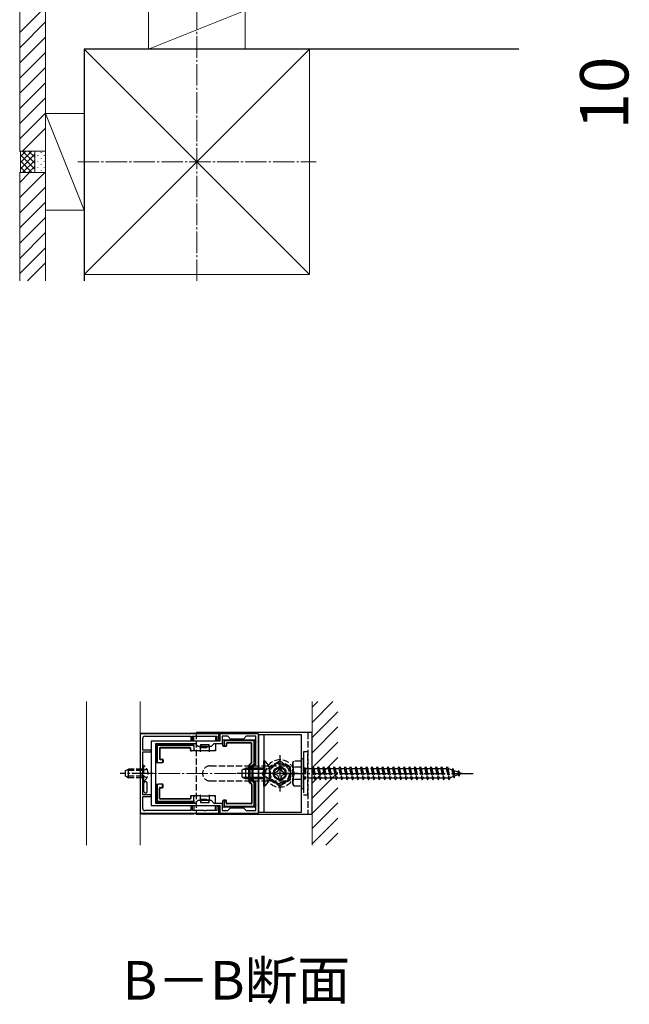
# Model space of a CAD drawing. Extents: x 0 to 2625, y -1275 to 2624.
# Drawn here: x 1326 to 1610, y 730 to 1189 of the extents above; entities that cross this region are included whole.
import ezdxf

# ---------------------------------------------------------------- set-up
doc = ezdxf.new("R2010")
doc.units = 0
doc.linetypes.add('YCENTER_1', pattern=[13, 10, -1, 1, -1])
doc.linetypes.add('YHIDDEN_1', pattern=[4, 3, -1])
for name, color, linetype, lineweight in [('USER1', 3, 'CONTINUOUS', 13), ('YKK_11', 7, 'CONTINUOUS', 30), ('YKK_12', 2, 'CONTINUOUS', 13), ('YKK_13', 4, 'CONTINUOUS', 30), ('YKK_D', 6, 'CONTINUOUS', 13), ('YSS_K', 3, 'CONTINUOUS', 13), ('YSS_KE', 3, 'CONTINUOUS', 30)]:
    doc.layers.add(name, color=color, linetype=linetype, lineweight=lineweight)
doc.styles.add('text-b', font='txt')

msp = doc.modelspace()

# ---------------------------------------------------------------- linework, layer by layer
at = {"layer": 'YKK_11', "linetype": 'ByBlock', "lineweight": -2, "ltscale": 0.5}
for p, q in [((1382.44, 856.04), (1382.44, 819.04)), ((1418.94, 856.04), (1382.44, 856.04)), ((1383.54, 848.34), (1383.54, 853.84)), ((1384.54, 854.84), (1405.94, 854.84)), ((1405.94, 854.84), (1405.94, 852.84)), ((1406.74, 852.84), (1406.74, 854.84)), ((1406.74, 854.84), (1411.98, 854.84)), ((1411.98, 854.84), (1412.16, 854.96)), ((1412.16, 854.96), (1412.71, 854.96)), ((1412.71, 854.96), (1412.89, 854.84)), ((1412.89, 854.84), (1418.14, 854.84)), ((1418.14, 854.84), (1418.14, 852.84)), ((1418.94, 852.84), (1418.94, 856.04)), ((1437.44, 856.04), (1419.44, 856.04)), ((1419.44, 856.04), (1419.44, 852.54)), ((1423.14, 854.84), (1420.64, 854.84)), ((1420.64, 854.84), (1420.64, 851.34)), ((1424.44, 853.54), (1423.14, 854.84)), ((1430.44, 853.54), (1424.44, 853.54)), ((1431.74, 854.84), (1430.44, 853.54)), ((1436.24, 854.84), (1431.74, 854.84)), ((1436.24, 841.84), (1436.24, 854.84)), ((1437.44, 819.04), (1437.44, 856.04)), ((1419.44, 852.54), (1387.44, 852.54)), ((1387.44, 852.54), (1387.44, 822.54)), ((1389.54, 851.34), (1389.54, 823.74)), ((1408.14, 851.34), (1389.54, 851.34)), ((1405.94, 852.84), (1406.74, 852.84)), ((1409.44, 850.04), (1408.14, 851.34)), ((1415.44, 850.04), (1409.44, 850.04)), ((1416.74, 851.34), (1415.44, 850.04)), ((1420.64, 851.34), (1416.74, 851.34)), ((1418.14, 852.84), (1418.94, 852.84)), ((1387.44, 848.34), (1383.54, 848.34)), ((1383.54, 838), (1383.54, 847.54)), ((1383.54, 847.54), (1387.44, 847.54)), ((1387.44, 847.54), (1387.44, 848.34)), ((1434.94, 840.54), (1436.24, 841.84)), ((1434.94, 834.54), (1434.94, 840.54)), ((1383.42, 837.82), (1383.54, 838)), ((1383.42, 837.27), (1383.42, 837.82)), ((1383.54, 837.08), (1383.42, 837.27)), ((1383.54, 827.54), (1383.54, 837.08)), ((1436.24, 833.24), (1434.94, 834.54)), ((1436.24, 820.24), (1436.24, 833.24)), ((1387.44, 827.54), (1383.54, 827.54)), ((1383.54, 821.24), (1383.54, 826.74)), ((1383.54, 826.74), (1387.44, 826.74)), ((1387.44, 826.74), (1387.44, 827.54)), ((1387.44, 822.54), (1419.44, 822.54)), ((1389.54, 823.74), (1408.14, 823.74)), ((1406.74, 822.24), (1405.94, 822.24)), ((1405.94, 822.24), (1405.94, 820.24)), ((1406.74, 820.24), (1406.74, 822.24)), ((1408.14, 823.74), (1409.44, 825.04)), ((1409.44, 825.04), (1415.44, 825.04)), ((1415.44, 825.04), (1416.74, 823.74)), ((1416.74, 823.74), (1420.64, 823.74)), ((1418.94, 822.24), (1418.14, 822.24)), ((1418.14, 822.24), (1418.14, 820.24)), ((1418.94, 819.04), (1418.94, 822.24)), ((1419.44, 822.54), (1419.44, 819.04)), ((1420.64, 823.74), (1420.64, 820.24)), ((1423.14, 820.24), (1424.44, 821.54)), ((1424.44, 821.54), (1430.44, 821.54)), ((1430.44, 821.54), (1431.74, 820.24)), ((1382.44, 819.04), (1418.94, 819.04)), ((1405.94, 820.24), (1384.54, 820.24)), ((1411.98, 820.24), (1406.74, 820.24)), ((1412.16, 820.12), (1411.98, 820.24)), ((1412.71, 820.12), (1412.16, 820.12)), ((1412.89, 820.24), (1412.71, 820.12)), ((1418.14, 820.24), (1412.89, 820.24)), ((1419.44, 819.04), (1437.44, 819.04)), ((1420.64, 820.24), (1423.14, 820.24)), ((1431.74, 820.24), (1436.24, 820.24))]:
    msp.add_line(p, q, dxfattribs=at)
for centre, start, end in [((1384.54, 853.84), 90, 180), ((1384.54, 821.24), 180, 270)]:
    msp.add_arc(centre, 1, start, end, dxfattribs=at)
at = {"layer": 'YKK_12'}
for p, q in [((1357.44, 804.04), (1357.44, 871.04)), ((1382.44, 871.04), (1382.44, 804.04))]:
    msp.add_line(p, q, dxfattribs=at)
at = {"layer": 'YKK_12', "linetype": 'YCENTER_1'}
msp.add_line((1439.94, 837.54), (1384.94, 837.54), dxfattribs=at)
at = {"layer": 'YKK_13'}
for p, q in [((1382.44, 855.74), (1382.44, 819.34)), ((1383.04, 856.34), (1407.44, 856.34)), ((1407.44, 856.04), (1407.44, 856.34)), ((1407.59, 856.3), (1407.44, 856.34)), ((1407.44, 852.54), (1407.44, 854.84)), ((1407.88, 856.28), (1416.99, 856.28)), ((1462.44, 856.54), (1408.44, 856.54)), ((1417.44, 856.34), (1417.28, 856.3)), ((1417.44, 856.34), (1417.44, 856.04)), ((1417.44, 856.34), (1422.43, 856.34)), ((1417.44, 854.84), (1417.44, 852.54)), ((1457.44, 855.54), (1437.44, 855.54)), ((1437.44, 855.54), (1437.44, 819.54)), ((1439.94, 855.54), (1439.94, 819.54)), ((1457.44, 819.54), (1457.44, 855.54)), ((1462.44, 818.54), (1462.44, 856.54)), ((1389.84, 850.04), (1389.84, 850.54)), ((1389.84, 843.04), (1389.84, 850.04)), ((1390.34, 851.04), (1398.64, 851.04)), ((1390.34, 850.05), (1390.34, 843.04)), ((1406.94, 850.54), (1390.83, 850.54)), ((1391.34, 849.24), (1391.34, 844.34)), ((1391.51, 849.07), (1391.51, 844.52)), ((1405.64, 849.54), (1391.64, 849.54)), ((1405.46, 849.37), (1391.81, 849.37)), ((1398.64, 851.04), (1406.94, 851.04)), ((1405.76, 848.34), (1405.76, 849.07)), ((1405.94, 848.34), (1405.94, 849.24)), ((1407.44, 850.54), (1407.44, 851.34)), ((1407.44, 850.54), (1407.44, 850.04)), ((1407.44, 850.04), (1407.44, 848.04)), ((1410.19, 849.79), (1410.14, 849.84)), ((1410.24, 849.74), (1410.19, 849.79)), ((1410.29, 849.69), (1410.24, 849.74)), ((1410.33, 849.65), (1410.29, 849.69)), ((1410.37, 849.61), (1410.33, 849.65)), ((1410.4, 849.58), (1410.37, 849.61)), ((1410.42, 849.56), (1410.4, 849.58)), ((1410.43, 849.55), (1410.42, 849.56)), ((1410.44, 849.54), (1410.43, 849.55)), ((1410.44, 851.04), (1410.44, 849.54)), ((1410.44, 851.04), (1414.44, 851.04)), ((1410.44, 848.04), (1410.44, 849.54)), ((1414.44, 849.54), (1414.44, 851.04)), ((1414.44, 849.55), (1414.46, 849.57)), ((1414.44, 849.54), (1414.44, 849.55)), ((1414.44, 849.54), (1414.44, 848.04)), ((1414.46, 849.57), (1414.49, 849.59)), ((1414.49, 849.59), (1414.52, 849.63)), ((1414.52, 849.63), (1414.57, 849.68)), ((1414.57, 849.68), (1414.62, 849.73)), ((1414.62, 849.73), (1414.68, 849.78)), ((1414.68, 849.78), (1414.74, 849.84)), ((1417.44, 851.34), (1417.44, 848.04)), ((1420.94, 850.52), (1420.94, 852.74)), ((1420.94, 850.52), (1420.94, 850.52)), ((1420.94, 850.37), (1420.94, 850.52)), ((1422.31, 850.07), (1421.24, 850.07)), ((1421.44, 853.24), (1427.44, 853.24)), ((1421.44, 852.25), (1421.44, 850.54)), ((1422.14, 850.24), (1421.74, 850.24)), ((1434.94, 852.74), (1421.93, 852.74)), ((1422.44, 851.44), (1422.44, 850.54)), ((1422.61, 851.27), (1422.61, 850.37)), ((1434.14, 851.74), (1422.74, 851.74)), ((1433.96, 851.57), (1422.91, 851.57)), ((1427.44, 853.24), (1435.44, 853.24)), ((1434.26, 842.76), (1434.26, 851.27)), ((1434.44, 842.69), (1434.44, 851.44)), ((1435.44, 842.35), (1435.44, 852.25)), ((1435.94, 852.74), (1435.94, 852.24)), ((1435.94, 852.24), (1435.94, 842.15)), ((1391.81, 844.22), (1392.71, 844.22)), ((1406.24, 848.04), (1406.06, 848.04)), ((1407.44, 848.04), (1406.24, 848.04)), ((1410.44, 848.04), (1407.44, 848.04)), ((1407.61, 848.07), (1407.59, 848.05)), ((1407.63, 848.09), (1407.61, 848.07)), ((1407.67, 848.13), (1407.63, 848.09)), ((1407.72, 848.18), (1407.67, 848.13)), ((1407.77, 848.23), (1407.72, 848.18)), ((1407.82, 848.28), (1407.77, 848.23)), ((1407.88, 848.34), (1407.82, 848.28)), ((1410.14, 848.34), (1410.19, 848.28)), ((1410.19, 848.28), (1410.25, 848.23)), ((1410.25, 848.23), (1410.3, 848.18)), ((1410.3, 848.18), (1410.35, 848.13)), ((1410.35, 848.13), (1410.39, 848.09)), ((1410.39, 848.09), (1410.41, 848.07)), ((1410.41, 848.07), (1410.43, 848.05)), ((1410.43, 848.05), (1410.44, 848.04)), ((1412.44, 848.04), (1410.44, 848.04)), ((1410.44, 847.54), (1410.44, 848.04)), ((1414.44, 848.04), (1412.44, 848.04)), ((1414.44, 848.05), (1414.46, 848.07)), ((1414.44, 848.04), (1414.44, 848.05)), ((1414.44, 848.04), (1414.44, 847.54)), ((1417.44, 848.04), (1414.44, 848.04)), ((1414.46, 848.07), (1414.49, 848.09)), ((1414.49, 848.09), (1414.52, 848.13)), ((1414.52, 848.13), (1414.57, 848.18)), ((1414.57, 848.18), (1414.62, 848.23)), ((1414.62, 848.23), (1414.68, 848.28)), ((1414.68, 848.28), (1414.74, 848.34)), ((1417.05, 848.28), (1416.99, 848.34)), ((1417.1, 848.23), (1417.05, 848.28)), ((1417.16, 848.18), (1417.1, 848.23)), ((1417.2, 848.13), (1417.16, 848.18)), ((1417.24, 848.09), (1417.2, 848.13)), ((1417.27, 848.07), (1417.24, 848.09)), ((1417.28, 848.05), (1417.27, 848.07)), ((1390.84, 842.54), (1390.34, 842.54)), ((1392.54, 842.54), (1390.84, 842.54)), ((1391.64, 844.04), (1392.54, 844.04)), ((1392.71, 842.54), (1392.54, 842.54)), ((1392.84, 843.74), (1392.84, 842.84)), ((1393.01, 843.92), (1393.01, 842.84)), ((1429.94, 839.24), (1431.64, 840.04)), ((1431.64, 835.04), (1431.64, 840.04)), ((1439.94, 840.04), (1431.64, 840.04)), ((1432.96, 841.21), (1432.96, 833.87)), ((1433.05, 841.42), (1434.17, 842.55)), ((1433.14, 841.14), (1433.14, 833.95)), ((1433.22, 841.35), (1434.35, 842.48)), ((1434.14, 840.85), (1435.29, 842.01)), ((1434.64, 840.64), (1434.14, 840.85)), ((1434.14, 834.24), (1434.14, 840.85)), ((1435.79, 841.8), (1434.64, 840.64)), ((1434.64, 840.64), (1434.64, 834.44)), ((1440.45, 843.44), (1439.94, 843.44)), ((1439.94, 831.64), (1439.94, 843.44)), ((1440.45, 831.64), (1440.45, 843.44)), ((1429.94, 835.84), (1429.94, 839.24)), ((1429.94, 835.84), (1431.64, 835.04)), ((1439.94, 839.39), (1430.25, 839.39)), ((1439.94, 835.7), (1430.25, 835.7)), ((1439.94, 835.04), (1431.64, 835.04)), ((1384.14, 832.98), (1384.14, 833.04)), ((1384.14, 829.11), (1384.14, 832.98)), ((1385.14, 833.54), (1384.64, 833.54)), ((1385.64, 829.04), (1385.64, 833.04)), ((1389.84, 825.04), (1389.84, 832.04)), ((1390.34, 832.54), (1390.84, 832.54)), ((1390.34, 832.04), (1390.34, 825.04)), ((1392.54, 832.54), (1390.84, 832.54)), ((1391.34, 825.84), (1391.34, 830.74)), ((1391.51, 826.02), (1391.51, 830.57)), ((1391.64, 831.04), (1392.54, 831.04)), ((1391.81, 830.87), (1392.71, 830.87)), ((1392.54, 832.54), (1392.71, 832.54)), ((1392.84, 831.34), (1392.84, 832.24)), ((1393.01, 831.17), (1393.01, 832.24)), ((1433.05, 833.66), (1434.17, 832.54)), ((1433.22, 833.73), (1434.35, 832.61)), ((1434.64, 834.44), (1434.14, 834.24)), ((1435.29, 833.08), (1434.14, 834.24)), ((1434.26, 832.32), (1434.26, 823.82)), ((1434.44, 832.4), (1434.44, 823.64)), ((1434.64, 834.44), (1435.79, 833.29)), ((1435.44, 822.84), (1435.44, 832.73)), ((1435.94, 832.94), (1435.94, 822.84)), ((1440.45, 831.64), (1439.94, 831.64)), ((1384.14, 829.04), (1384.14, 829.11)), ((1384.64, 828.54), (1385.14, 828.54)), ((1405.76, 826.74), (1405.76, 826.02)), ((1405.94, 826.74), (1405.94, 825.84)), ((1406.06, 827.04), (1406.24, 827.04)), ((1407.44, 827.04), (1406.24, 827.04)), ((1407.44, 825.05), (1407.44, 827.04)), ((1410.44, 827.04), (1407.44, 827.04)), ((1407.59, 827.04), (1407.61, 827.02)), ((1407.61, 827.02), (1407.63, 826.99)), ((1407.63, 826.99), (1407.67, 826.95)), ((1407.67, 826.95), (1407.72, 826.91)), ((1407.72, 826.91), (1407.77, 826.86)), ((1407.77, 826.86), (1407.82, 826.8)), ((1407.82, 826.8), (1407.88, 826.74)), ((1410.19, 826.79), (1410.14, 826.74)), ((1410.24, 826.85), (1410.19, 826.79)), ((1410.29, 826.89), (1410.24, 826.85)), ((1410.33, 826.94), (1410.29, 826.89)), ((1410.37, 826.97), (1410.33, 826.94)), ((1410.4, 827), (1410.37, 826.97)), ((1410.42, 827.02), (1410.4, 827)), ((1410.43, 827.04), (1410.42, 827.02)), ((1410.44, 827.04), (1410.43, 827.04)), ((1410.44, 827.04), (1410.44, 827.54)), ((1410.44, 825.54), (1410.44, 827.04)), ((1410.44, 827.04), (1412.44, 827.04)), ((1412.44, 827.04), (1414.44, 827.04)), ((1414.44, 827.54), (1414.44, 827.04)), ((1414.44, 827.04), (1414.44, 825.54)), ((1417.44, 827.04), (1414.44, 827.04)), ((1414.44, 827.04), (1414.44, 827.04)), ((1414.44, 827.04), (1414.45, 827.02)), ((1414.45, 827.02), (1414.48, 827)), ((1414.48, 827), (1414.51, 826.97)), ((1414.51, 826.97), (1414.54, 826.94)), ((1414.54, 826.94), (1414.59, 826.89)), ((1414.59, 826.89), (1414.63, 826.85)), ((1414.63, 826.85), (1414.68, 826.79)), ((1414.68, 826.79), (1414.74, 826.74)), ((1417.05, 826.8), (1416.99, 826.74)), ((1417.1, 826.86), (1417.05, 826.8)), ((1417.16, 826.91), (1417.1, 826.86)), ((1417.2, 826.95), (1417.16, 826.91)), ((1417.24, 826.99), (1417.2, 826.95)), ((1417.27, 827.02), (1417.24, 826.99)), ((1417.28, 827.04), (1417.27, 827.02)), ((1417.44, 823.74), (1417.44, 827.04)), ((1389.84, 824.54), (1389.84, 825.04)), ((1398.64, 824.04), (1390.34, 824.04)), ((1390.83, 824.54), (1406.94, 824.54)), ((1405.64, 825.54), (1391.64, 825.54)), ((1405.46, 825.72), (1391.81, 825.72)), ((1406.94, 824.04), (1398.64, 824.04)), ((1407.44, 825.05), (1407.44, 824.54)), ((1407.44, 824.54), (1407.44, 823.74)), ((1407.44, 822.54), (1407.44, 820.24)), ((1410.19, 825.29), (1410.14, 825.24)), ((1410.24, 825.35), (1410.19, 825.29)), ((1410.29, 825.39), (1410.24, 825.35)), ((1410.33, 825.44), (1410.29, 825.39)), ((1410.37, 825.47), (1410.33, 825.44)), ((1410.4, 825.5), (1410.37, 825.47)), ((1410.42, 825.52), (1410.4, 825.5)), ((1410.43, 825.54), (1410.42, 825.52)), ((1410.44, 825.54), (1410.43, 825.54)), ((1410.44, 825.54), (1410.44, 824.04)), ((1410.44, 824.04), (1414.44, 824.04)), ((1414.44, 824.04), (1414.44, 825.54)), ((1414.44, 825.54), (1414.44, 825.54)), ((1414.44, 825.54), (1414.45, 825.52)), ((1414.45, 825.52), (1414.48, 825.5)), ((1414.48, 825.5), (1414.51, 825.47)), ((1414.51, 825.47), (1414.54, 825.44)), ((1414.54, 825.44), (1414.59, 825.39)), ((1414.59, 825.39), (1414.63, 825.35)), ((1414.63, 825.35), (1414.68, 825.29)), ((1414.68, 825.29), (1414.74, 825.24)), ((1417.44, 820.24), (1417.44, 822.54)), ((1420.94, 824.57), (1420.94, 824.72)), ((1420.94, 822.34), (1420.94, 824.57)), ((1420.94, 824.57), (1420.94, 824.57)), ((1422.31, 825.02), (1421.24, 825.02)), ((1421.44, 824.54), (1421.44, 822.84)), ((1427.44, 821.84), (1421.44, 821.84)), ((1422.14, 824.84), (1421.74, 824.84)), ((1421.93, 822.34), (1434.94, 822.34)), ((1422.44, 823.64), (1422.44, 824.54)), ((1422.61, 823.82), (1422.61, 824.72)), ((1434.14, 823.34), (1422.74, 823.34)), ((1433.96, 823.52), (1422.91, 823.52)), ((1435.44, 821.84), (1427.44, 821.84)), ((1435.94, 822.84), (1435.94, 822.34)), ((1383.04, 818.74), (1407.44, 818.74)), ((1407.44, 819.04), (1407.44, 818.74)), ((1407.59, 818.79), (1407.44, 818.74)), ((1407.88, 818.8), (1416.99, 818.8)), ((1408.44, 818.54), (1462.44, 818.54)), ((1417.44, 818.74), (1417.28, 818.79)), ((1417.44, 818.74), (1417.44, 819.04)), ((1417.44, 818.74), (1422.43, 818.74)), ((1437.44, 819.54), (1457.44, 819.54))]:
    msp.add_line(p, q, dxfattribs=at)
at = {"layer": 'YKK_13', "linetype": 'YHIDDEN_1'}
for p, q in [((1408.44, 856.54), (1408.44, 818.54)), ((1460.44, 856.54), (1460.44, 818.54)), ((1410.44, 849.54), (1414.44, 849.54)), ((1457.44, 844.54), (1457.44, 830.54)), ((1457.44, 844.54), (1458.44, 844.54)), ((1460.44, 847.54), (1458.44, 847.54)), ((1458.44, 847.54), (1458.44, 827.54)), ((1458.44, 844.54), (1458.44, 830.54)), ((1460.44, 827.54), (1460.44, 847.54)), ((1375.54, 838.84), (1376.94, 839.54)), ((1376.94, 835.54), (1376.94, 839.54)), ((1383.54, 839.54), (1376.94, 839.54)), ((1384.05, 841.29), (1383.54, 841.29)), ((1383.54, 833.79), (1383.54, 841.29)), ((1385.55, 839.59), (1383.69, 838.69)), ((1384.05, 833.79), (1384.05, 841.29)), ((1414.94, 841.04), (1449.94, 841.04)), ((1434.64, 840.54), (1433.05, 840.54)), ((1442.55, 840.04), (1439.77, 838.69)), ((1447.44, 843.32), (1442.44, 840.43)), ((1442.44, 840.43), (1442.44, 834.66)), ((1446.91, 839.4), (1446.93, 840.64)), ((1446.93, 840.64), (1447.94, 840.64)), ((1452.44, 840.43), (1447.44, 843.32)), ((1447.94, 840.64), (1447.96, 839.4)), ((1452.44, 834.66), (1452.44, 840.43)), ((1453.44, 842.54), (1453.87, 843.29)), ((1453.44, 832.54), (1453.44, 842.54)), ((1457.44, 843.29), (1453.87, 843.29)), ((1457.44, 840.43), (1453.88, 840.43)), ((1457.44, 843.29), (1457.44, 831.79)), ((1458.44, 839.79), (1458.94, 839.79)), ((1458.94, 840.14), (1459.44, 840.14)), ((1458.94, 840.14), (1458.94, 834.94)), ((1459.44, 840.14), (1459.44, 834.94)), ((1459.44, 839.79), (1462.44, 839.79)), ((1462.44, 839.79), (1462.94, 840.54)), ((1462.44, 839.79), (1463.44, 835.29)), ((1462.94, 840.54), (1463.19, 839.79)), ((1462.94, 840.54), (1463.69, 834.54)), ((1463.19, 839.79), (1464.19, 835.29)), ((1463.19, 839.79), (1464.94, 839.79)), ((1464.94, 839.79), (1465.44, 840.54)), ((1464.94, 839.79), (1465.94, 835.29)), ((1465.44, 840.54), (1466.19, 834.54)), ((1465.44, 840.54), (1465.69, 839.79)), ((1465.69, 839.79), (1466.69, 835.29)), ((1465.69, 839.79), (1467.44, 839.79)), ((1467.44, 839.79), (1467.94, 840.54)), ((1467.44, 839.79), (1468.44, 835.29)), ((1467.94, 840.54), (1468.19, 839.79)), ((1467.94, 840.54), (1468.69, 834.54)), ((1468.19, 839.79), (1469.94, 839.79)), ((1468.19, 839.79), (1469.19, 835.29)), ((1469.94, 839.79), (1470.44, 840.54)), ((1469.94, 839.79), (1470.94, 835.29)), ((1470.44, 840.54), (1470.69, 839.79)), ((1470.44, 840.54), (1471.19, 834.54)), ((1470.69, 839.79), (1472.44, 839.79)), ((1470.69, 839.79), (1471.69, 835.29)), ((1472.44, 839.79), (1472.94, 840.54)), ((1472.44, 839.79), (1473.44, 835.29)), ((1472.94, 840.54), (1473.19, 839.79)), ((1472.94, 840.54), (1473.69, 834.54)), ((1473.19, 839.79), (1474.94, 839.79)), ((1473.19, 839.79), (1474.19, 835.29)), ((1474.94, 839.79), (1475.44, 840.54)), ((1474.94, 839.79), (1475.94, 835.29)), ((1475.44, 840.54), (1475.69, 839.79)), ((1475.44, 840.54), (1476.19, 834.54)), ((1475.69, 839.79), (1477.44, 839.79)), ((1475.69, 839.79), (1476.69, 835.29)), ((1477.44, 839.79), (1477.94, 840.54)), ((1477.44, 839.79), (1478.44, 835.29)), ((1477.94, 840.54), (1478.19, 839.79)), ((1477.94, 840.54), (1478.69, 834.54)), ((1478.19, 839.79), (1479.94, 839.79)), ((1478.19, 839.79), (1479.19, 835.29)), ((1479.94, 839.79), (1480.44, 840.54)), ((1479.94, 839.79), (1480.94, 835.29)), ((1480.44, 840.54), (1480.69, 839.79)), ((1480.44, 840.54), (1481.19, 834.54)), ((1480.69, 839.79), (1482.44, 839.79)), ((1480.69, 839.79), (1481.69, 835.29)), ((1482.44, 839.79), (1482.94, 840.54)), ((1482.44, 839.79), (1483.44, 835.29)), ((1482.94, 840.54), (1483.19, 839.79)), ((1482.94, 840.54), (1483.69, 834.54)), ((1483.19, 839.79), (1484.94, 839.79)), ((1483.19, 839.79), (1484.19, 835.29)), ((1484.94, 839.79), (1485.44, 840.54)), ((1484.94, 839.79), (1485.94, 835.29)), ((1485.44, 840.54), (1485.69, 839.79)), ((1485.44, 840.54), (1486.19, 834.54)), ((1485.69, 839.79), (1489.94, 839.79)), ((1485.69, 839.79), (1486.69, 835.29)), ((1487.44, 839.79), (1487.94, 840.54)), ((1487.44, 839.79), (1488.44, 835.29)), ((1487.94, 840.54), (1488.19, 839.79)), ((1487.94, 840.54), (1488.69, 834.54)), ((1488.19, 839.79), (1489.19, 835.29)), ((1489.94, 839.79), (1490.44, 840.54)), ((1489.94, 839.79), (1490.94, 835.29)), ((1490.44, 840.54), (1490.69, 839.79)), ((1490.44, 840.54), (1491.19, 834.54)), ((1490.69, 839.79), (1492.44, 839.79)), ((1490.69, 839.79), (1491.69, 835.29)), ((1492.44, 839.79), (1492.94, 840.54)), ((1492.44, 839.79), (1493.44, 835.29)), ((1492.94, 840.54), (1493.19, 839.79)), ((1492.94, 840.54), (1493.69, 834.54)), ((1493.19, 839.79), (1494.94, 839.79)), ((1493.19, 839.79), (1494.19, 835.29)), ((1494.94, 839.79), (1495.44, 840.54)), ((1494.94, 839.79), (1495.94, 835.29)), ((1495.44, 840.54), (1495.69, 839.79)), ((1495.44, 840.54), (1496.19, 834.54)), ((1495.69, 839.79), (1497.44, 839.79)), ((1495.69, 839.79), (1496.69, 835.29)), ((1497.44, 839.79), (1497.94, 840.54)), ((1497.44, 839.79), (1498.44, 835.29)), ((1497.94, 840.54), (1498.19, 839.79)), ((1497.94, 840.54), (1498.69, 834.54)), ((1498.19, 839.79), (1499.94, 839.79)), ((1498.19, 839.79), (1499.19, 835.29)), ((1499.94, 839.79), (1500.44, 840.54)), ((1499.94, 839.79), (1500.94, 835.29)), ((1500.44, 840.54), (1500.69, 839.79)), ((1500.44, 840.54), (1501.19, 834.54)), ((1500.69, 839.79), (1502.44, 839.79)), ((1500.69, 839.79), (1501.69, 835.29)), ((1502.44, 839.79), (1502.94, 840.54)), ((1502.44, 839.79), (1503.44, 835.29)), ((1502.94, 840.54), (1503.19, 839.79)), ((1502.94, 840.54), (1503.69, 834.54)), ((1503.19, 839.79), (1504.94, 839.79)), ((1503.19, 839.79), (1504.19, 835.29)), ((1504.94, 839.79), (1505.44, 840.54)), ((1504.94, 839.79), (1505.94, 835.29)), ((1505.44, 840.54), (1505.69, 839.79)), ((1505.44, 840.54), (1506.19, 834.54)), ((1505.69, 839.79), (1507.44, 839.79)), ((1505.69, 839.79), (1506.69, 835.29)), ((1507.44, 839.79), (1507.94, 840.54)), ((1507.44, 839.79), (1508.44, 835.29)), ((1507.94, 840.54), (1508.19, 839.79)), ((1507.94, 840.54), (1508.69, 834.54)), ((1508.19, 839.79), (1509.94, 839.79)), ((1508.19, 839.79), (1509.19, 835.29)), ((1509.94, 839.79), (1510.44, 840.54)), ((1509.94, 839.79), (1510.94, 835.29)), ((1510.44, 840.54), (1510.69, 839.79)), ((1510.44, 840.54), (1511.19, 834.54)), ((1510.69, 839.79), (1512.44, 839.79)), ((1510.69, 839.79), (1511.69, 835.29)), ((1512.44, 839.79), (1512.94, 840.54)), ((1512.44, 839.79), (1513.44, 835.29)), ((1512.94, 840.54), (1513.19, 839.79)), ((1512.94, 840.54), (1513.69, 834.54)), ((1513.19, 839.79), (1514.94, 839.79)), ((1513.19, 839.79), (1514.19, 835.29)), ((1514.94, 839.79), (1515.44, 840.54)), ((1514.94, 839.79), (1515.94, 835.29)), ((1515.44, 840.54), (1515.69, 839.79)), ((1515.44, 840.54), (1516.19, 834.54)), ((1515.69, 839.79), (1517.44, 839.79)), ((1515.69, 839.79), (1516.69, 835.29)), ((1517.44, 839.79), (1517.94, 840.54)), ((1517.44, 839.79), (1518.44, 835.29)), ((1517.94, 840.54), (1518.19, 839.79)), ((1517.94, 840.54), (1518.69, 834.54)), ((1518.19, 839.79), (1519.94, 839.79)), ((1518.19, 839.79), (1519.19, 835.29)), ((1519.94, 839.79), (1520.44, 840.54)), ((1519.94, 839.79), (1520.94, 835.29)), ((1520.44, 840.54), (1520.69, 839.79)), ((1520.44, 840.54), (1521.19, 834.54)), ((1520.69, 839.79), (1522.44, 839.79)), ((1520.69, 839.79), (1521.69, 835.29)), ((1522.44, 839.79), (1522.94, 840.54)), ((1522.44, 839.79), (1523.44, 835.29)), ((1522.94, 840.54), (1523.19, 839.79)), ((1522.94, 840.54), (1523.69, 834.54)), ((1523.19, 839.79), (1524.94, 839.79)), ((1523.19, 839.79), (1524.19, 835.29)), ((1524.94, 839.79), (1525.44, 840.54)), ((1524.94, 839.79), (1525.94, 835.29)), ((1525.44, 840.54), (1525.69, 839.79)), ((1525.44, 840.54), (1526.19, 834.54)), ((1525.69, 839.79), (1525.9, 839.79)), ((1525.69, 839.79), (1526.69, 835.29)), ((1525.9, 839.79), (1527.56, 839.22)), ((1528.02, 839.86), (1527.56, 839.22)), ((1528.02, 839.86), (1528.38, 838.94)), ((1528.02, 839.86), (1528.58, 835.42)), ((1375.54, 836.24), (1375.54, 838.84)), ((1375.54, 836.24), (1376.94, 835.54)), ((1383.54, 838.89), (1375.63, 838.89)), ((1383.54, 836.2), (1375.63, 836.2)), ((1383.54, 835.54), (1376.94, 835.54)), ((1383.69, 838.69), (1383.08, 837.54)), ((1383.69, 836.4), (1383.08, 837.54)), ((1385.55, 835.49), (1383.69, 836.4)), ((1439.77, 838.69), (1439.16, 837.54)), ((1439.77, 836.4), (1439.16, 837.54)), ((1442.55, 835.04), (1439.77, 836.4)), ((1444.34, 838.04), (1445.58, 838.07)), ((1444.34, 837.04), (1444.34, 838.04)), ((1445.58, 837.02), (1444.34, 837.04)), ((1445.58, 838.07), (1446.45, 838.53)), ((1446.45, 836.56), (1445.58, 837.02)), ((1446.45, 838.53), (1446.91, 839.4)), ((1446.91, 835.69), (1446.45, 836.56)), ((1446.93, 834.44), (1446.91, 835.69)), ((1447.96, 835.69), (1447.94, 834.44)), ((1447.96, 839.4), (1448.42, 838.53)), ((1448.42, 836.56), (1447.96, 835.69)), ((1448.42, 838.53), (1449.29, 838.07)), ((1449.29, 837.02), (1448.42, 836.56)), ((1449.29, 838.07), (1450.54, 838.04)), ((1450.54, 837.04), (1449.29, 837.02)), ((1450.54, 838.04), (1450.54, 837.04)), ((1458.44, 835.29), (1458.94, 835.29)), ((1458.94, 834.94), (1459.44, 834.94)), ((1463.44, 835.29), (1459.44, 835.29)), ((1463.44, 835.29), (1463.69, 834.54)), ((1463.69, 834.54), (1464.19, 835.29)), ((1465.94, 835.29), (1464.19, 835.29)), ((1465.94, 835.29), (1466.19, 834.54)), ((1466.19, 834.54), (1466.69, 835.29)), ((1468.44, 835.29), (1466.69, 835.29)), ((1468.44, 835.29), (1468.69, 834.54)), ((1468.69, 834.54), (1469.19, 835.29)), ((1470.94, 835.29), (1469.19, 835.29)), ((1470.94, 835.29), (1471.19, 834.54)), ((1471.19, 834.54), (1471.69, 835.29)), ((1473.44, 835.29), (1471.69, 835.29)), ((1473.44, 835.29), (1473.69, 834.54)), ((1473.69, 834.54), (1474.19, 835.29)), ((1475.94, 835.29), (1474.19, 835.29)), ((1475.94, 835.29), (1476.19, 834.54)), ((1476.19, 834.54), (1476.69, 835.29)), ((1478.44, 835.29), (1476.69, 835.29)), ((1478.44, 835.29), (1478.69, 834.54)), ((1478.69, 834.54), (1479.19, 835.29)), ((1480.94, 835.29), (1479.19, 835.29)), ((1480.94, 835.29), (1481.19, 834.54)), ((1481.19, 834.54), (1481.69, 835.29)), ((1483.44, 835.29), (1481.69, 835.29)), ((1483.44, 835.29), (1483.69, 834.54)), ((1483.69, 834.54), (1484.19, 835.29)), ((1485.94, 835.29), (1484.19, 835.29)), ((1485.94, 835.29), (1486.19, 834.54)), ((1486.19, 834.54), (1486.69, 835.29)), ((1488.44, 835.29), (1486.69, 835.29)), ((1488.44, 835.29), (1488.69, 834.54)), ((1488.69, 834.54), (1489.19, 835.29)), ((1490.94, 835.29), (1489.19, 835.29)), ((1490.94, 835.29), (1491.19, 834.54)), ((1491.19, 834.54), (1491.69, 835.29)), ((1493.44, 835.29), (1491.69, 835.29)), ((1493.44, 835.29), (1493.69, 834.54)), ((1493.69, 834.54), (1494.19, 835.29)), ((1495.94, 835.29), (1494.19, 835.29)), ((1495.94, 835.29), (1496.19, 834.54)), ((1496.19, 834.54), (1496.69, 835.29)), ((1498.44, 835.29), (1496.69, 835.29)), ((1498.44, 835.29), (1498.69, 834.54)), ((1498.69, 834.54), (1499.19, 835.29)), ((1500.94, 835.29), (1499.19, 835.29)), ((1500.94, 835.29), (1501.19, 834.54)), ((1501.19, 834.54), (1501.69, 835.29)), ((1503.44, 835.29), (1501.69, 835.29)), ((1503.44, 835.29), (1503.69, 834.54)), ((1503.69, 834.54), (1504.19, 835.29)), ((1505.94, 835.29), (1504.19, 835.29)), ((1505.94, 835.29), (1506.19, 834.54)), ((1506.19, 834.54), (1506.69, 835.29)), ((1508.44, 835.29), (1506.69, 835.29)), ((1508.44, 835.29), (1508.69, 834.54)), ((1508.69, 834.54), (1509.19, 835.29)), ((1510.94, 835.29), (1509.19, 835.29)), ((1510.94, 835.29), (1511.19, 834.54)), ((1511.19, 834.54), (1511.69, 835.29)), ((1513.44, 835.29), (1511.69, 835.29)), ((1513.44, 835.29), (1513.69, 834.54)), ((1513.69, 834.54), (1514.19, 835.29)), ((1515.94, 835.29), (1514.19, 835.29)), ((1515.94, 835.29), (1516.19, 834.54)), ((1516.19, 834.54), (1516.69, 835.29)), ((1518.44, 835.29), (1516.69, 835.29)), ((1518.44, 835.29), (1518.69, 834.54)), ((1518.69, 834.54), (1519.19, 835.29)), ((1520.94, 835.29), (1519.19, 835.29)), ((1520.94, 835.29), (1521.19, 834.54)), ((1521.19, 834.54), (1521.69, 835.29)), ((1523.44, 835.29), (1521.69, 835.29)), ((1523.44, 835.29), (1523.69, 834.54)), ((1523.69, 834.54), (1524.19, 835.29)), ((1525.9, 835.29), (1524.19, 835.29)), ((1525.93, 835.3), (1525.9, 835.29)), ((1525.94, 835.29), (1526.19, 834.54)), ((1526.19, 834.54), (1526.69, 835.29)), ((1528.26, 836.1), (1526.63, 835.54)), ((1527.56, 839.22), (1528.26, 836.1)), ((1528.58, 835.42), (1528.26, 836.1)), ((1528.38, 838.94), (1530.27, 838.29)), ((1528.38, 838.94), (1528.95, 836.34)), ((1528.58, 835.42), (1528.95, 836.34)), ((1530.58, 836.9), (1528.95, 836.34)), ((1530.63, 838.96), (1530.27, 838.29)), ((1530.27, 838.29), (1530.58, 836.9)), ((1530.97, 836.25), (1530.58, 836.9)), ((1530.63, 838.96), (1531.08, 838.01)), ((1530.63, 838.96), (1530.97, 836.25)), ((1530.97, 836.25), (1531.27, 837.14)), ((1531.08, 838.01), (1532.44, 837.54)), ((1531.08, 838.01), (1531.27, 837.14)), ((1532.44, 837.54), (1531.27, 837.14)), ((1384.05, 833.79), (1383.54, 833.79)), ((1414.94, 834.04), (1449.94, 834.04)), ((1433.05, 834.54), (1434.64, 834.54)), ((1442.44, 834.66), (1447.44, 831.77)), ((1447.94, 834.44), (1446.93, 834.44)), ((1447.44, 831.77), (1452.44, 834.66)), ((1453.44, 832.54), (1453.87, 831.79)), ((1453.87, 831.79), (1457.44, 831.79)), ((1457.44, 834.66), (1453.88, 834.66)), ((1457.44, 830.54), (1458.44, 830.54)), ((1458.44, 827.54), (1460.44, 827.54)), ((1410.44, 825.54), (1414.44, 825.54))]:
    msp.add_line(p, q, dxfattribs=at)
at = {"layer": 'YKK_13', "linetype": 'YCENTER_1'}
for p, q in [((1447.44, 846.04), (1447.44, 829.04)), ((1388.54, 837.54), (1373.04, 837.54)), ((1445.44, 837.54), (1427.44, 837.54)), ((1455.94, 837.54), (1438.94, 837.54)), ((1449.44, 837.54), (1537.48, 837.54))]:
    msp.add_line(p, q, dxfattribs=at)
at = {"layer": 'YKK_13', "linetype": 'YHIDDEN_1'}
for radius in [6.5, 4.91, 4.43]:
    msp.add_circle((1447.44, 837.54), radius, dxfattribs=at)
at = {"layer": 'YKK_13'}
for radius in [3, 2.65]:
    msp.add_circle((1447.44, 837.54), radius, dxfattribs=at)
for centre, radius, start, end in [((1427.44, 853.24), 0.3, 0, 180), ((1389.84, 850.04), 0.4, 90, 270), ((1390.34, 850.54), 0.5, 90.7744, 179.2256), ((1390.34, 850.54), 0.5, 179.2256, 180), ((1390.34, 850.54), 0.5, 90, 90.7744), ((1398.64, 851.04), 0.3, 0, 180), ((1406.94, 850.54), 0.5, 0, 90), ((1421.44, 852.74), 0.5, 90.7744, 179.2256), ((1421.44, 852.74), 0.5, 179.2256, 180), ((1421.44, 852.74), 0.5, 90, 90.7744), ((1435.44, 852.74), 0.5, 89.2256, 90), ((1435.44, 852.74), 0.5, 0.7744, 89.2256), ((1435.44, 852.74), 0.5, 0, 0.7744), ((1435.94, 852.24), 0.4, 270, 90), ((1390.34, 843.04), 0.5, 180, 270), ((1435.44, 842.15), 0.5, 315.3225, 359.6775), ((1435.44, 842.15), 0.5, 315, 315.3225), ((1435.44, 842.15), 0.5, 359.6775, 0), ((1434.7, 837.54), 8.23, 314.2189, 45.7811), ((1390.34, 832.04), 0.5, 90, 180), ((1435.44, 832.94), 0.5, 44.6775, 45), ((1435.44, 832.94), 0.5, 0.3225, 44.6775), ((1435.44, 832.94), 0.5, 0, 0.3225), ((1389.84, 825.04), 0.4, 90, 270), ((1390.34, 824.54), 0.5, 180, 180.7744), ((1390.34, 824.54), 0.5, 180.7744, 269.2256), ((1390.34, 824.54), 0.5, 269.2256, 270), ((1398.64, 824.04), 0.3, 180, 0), ((1406.94, 824.54), 0.5, 270, 0), ((1421.44, 822.34), 0.5, 180.7744, 269.2256), ((1421.44, 822.34), 0.5, 180, 180.7744), ((1421.44, 822.34), 0.5, 269.2256, 270), ((1427.44, 821.84), 0.3, 180, 0), ((1435.44, 822.34), 0.5, 270.7744, 359.2256), ((1435.44, 822.34), 0.5, 270, 270.7744), ((1435.94, 822.84), 0.4, 270, 90), ((1435.44, 822.34), 0.5, 359.2256, 0)]:
    msp.add_arc(centre, radius, start, end, dxfattribs=at)
at = {"layer": 'YKK_13', "linetype": 'YHIDDEN_1'}
for centre, radius, start, end in [((1381.51, 837.54), 4.53, 304.0667, 55.9333), ((1414.94, 837.54), 3.5, 90, 270), ((1449.94, 837.54), 3.5, 270, 90), ((1455.99, 841.87), 2.56, 146.2518, 214.3842), ((1462.99, 837.54), 9.55, 162.412, 197.588), ((1455.99, 833.21), 2.56, 145.6158, 213.7482)]:
    msp.add_arc(centre, radius, start, end, dxfattribs=at)
at = {"layer": 'YKK_13'}
for centre, major_axis, ratio, start_param, end_param in [((1383.04, 855.74), (-0.426, 0.426), 0.99628, 5.499651, 7.06672), ((1407.88, 856.3), (-0.3, 0), 0.061163, 0.197396, 1.570796), ((1416.99, 856.3), (-0.3, 0), 0.061163, 1.570796, 2.944197), ((1390.84, 850.04), (-0.363, 0.363), 0.973329, 5.511302, 7.055068), ((1391.64, 849.24), (-0.212, 0.212), 0.999924, 5.497825, 7.068545), ((1391.81, 849.07), (-0.212, 0.212), 0.999924, 5.497825, 7.068545), ((1405.46, 849.07), (0.212, 0.212), 0.999924, 5.497825, 7.068545), ((1405.64, 849.24), (0.212, 0.212), 0.999924, 5.497825, 7.068545), ((1406.94, 850.04), (0, 0.507), 0.986394, 4.712389, 6.283185), ((1412.44, 851.04), (-2, 0), 0.700208, 0, 3.141593), ((1421.24, 850.52), (-0.218, 0.207), 0.999277, 0.760315, 2.329677), ((1421.24, 850.37), (0, -0.3), 0.999962, 4.712389, 6.283185), ((1421.94, 852.24), (0.363, -0.363), 0.973329, 2.36971, 3.913476), ((1421.74, 850.54), (-0.304, -0.016), 0.986357, 6.231584, 7.800946), ((1422.14, 850.54), (0.212, -0.212), 0.999924, 5.497825, 7.068545), ((1422.31, 850.37), (0.212, -0.212), 0.999924, 5.497825, 7.068545), ((1422.74, 851.44), (-0.212, 0.212), 0.999924, 5.497825, 7.068545), ((1422.91, 851.27), (-0.212, 0.212), 0.999924, 5.497825, 7.068545), ((1433.96, 851.27), (0.212, 0.212), 0.999924, 5.497825, 7.068545), ((1434.14, 851.44), (0.212, 0.212), 0.999924, 5.497825, 7.068545), ((1434.93, 852.24), (-0.363, -0.363), 0.973329, 2.36971, 3.913476), ((1391.64, 844.34), (-0.212, -0.212), 0.999924, 5.497825, 7.068545), ((1391.81, 844.52), (-0.212, -0.212), 0.999924, 5.497825, 7.068545), ((1392.71, 843.92), (0.212, 0.212), 0.999924, 5.497825, 7.068545), ((1406.06, 848.34), (-0.3, 0), 0.999962, 0, 1.570796), ((1406.24, 848.34), (-0.3, 0), 0.999962, 0, 1.570796), ((1407.58, 848.34), (0, 0.3), 0.2, 3.141593, 3.338988), ((1417.3, 848.34), (0, 0.3), 0.2, 2.944197, 3.141593), ((1390.84, 843.04), (0.507, 0), 0.986394, 3.141593, 4.712389), ((1392.54, 843.74), (0.212, 0.212), 0.999924, 5.497825, 7.068545), ((1392.54, 842.84), (0.3, 0), 0.999962, 4.712389, 6.283185), ((1392.71, 842.84), (0.3, 0), 0.999962, 4.712389, 6.283185), ((1433.26, 841.21), (-0.277, 0.115), 0.999955, 5.890502, 6.675869), ((1433.44, 841.14), (-0.277, 0.115), 0.999955, 5.890502, 6.675869), ((1433.96, 842.76), (0.277, -0.115), 0.999955, 5.890502, 6.675869), ((1434.14, 842.69), (0.277, -0.115), 0.999955, 5.890502, 6.675869), ((1434.93, 842.36), (-0.469, 0.194), 0.984115, 2.754523, 3.528662), ((1384.64, 833.04), (0, -0.5), 0.999962, 3.141593, 4.712389), ((1385.14, 833.04), (0.354, 0.354), 0.999924, 5.497825, 7.068545), ((1390.84, 832.04), (-0.507, 0), 0.986394, 4.712389, 6.283185), ((1391.64, 830.74), (-0.212, 0.212), 0.999924, 5.497825, 7.068545), ((1391.81, 830.57), (-0.212, 0.212), 0.999924, 5.497825, 7.068545), ((1392.54, 832.24), (-0.3, 0), 0.999962, 3.141593, 4.712389), ((1392.54, 831.34), (0.212, -0.212), 0.999924, 5.497825, 7.068545), ((1392.71, 832.24), (-0.3, 0), 0.999962, 3.141593, 4.712389), ((1392.71, 831.17), (0.212, -0.212), 0.999924, 5.497825, 7.068545), ((1433.26, 833.87), (-0.277, -0.115), 0.999955, 5.890502, 6.675869), ((1433.44, 833.95), (-0.277, -0.115), 0.999955, 5.890502, 6.675869), ((1433.96, 832.32), (0.277, 0.115), 0.999955, 5.890502, 6.675869), ((1434.14, 832.4), (0.277, 0.115), 0.999955, 5.890502, 6.675869), ((1434.93, 832.73), (-0.469, -0.194), 0.984115, 2.754523, 3.528662), ((1384.64, 829.04), (0, 0.5), 0.999962, 1.570796, 3.141593), ((1385.14, 829.04), (0.354, -0.354), 0.999924, 5.497825, 7.068545), ((1391.64, 825.84), (-0.212, -0.212), 0.999924, 5.497825, 7.068545), ((1391.81, 826.02), (-0.212, -0.212), 0.999924, 5.497825, 7.068545), ((1405.46, 826.02), (0.212, -0.212), 0.999924, 5.497825, 7.068545), ((1405.64, 825.84), (0.212, -0.212), 0.999924, 5.497825, 7.068545), ((1406.06, 826.74), (0.3, 0), 0.999962, 1.570796, 3.141593), ((1406.24, 826.74), (0.3, 0), 0.999962, 1.570796, 3.141593), ((1407.58, 826.74), (0, 0.3), 0.2, 6.08579, 6.283185), ((1417.3, 826.74), (0, 0.3), 0.2, 0, 0.197396), ((1390.84, 825.05), (0.363, 0.363), 0.973329, 2.36971, 3.913476), ((1406.94, 825.05), (0, 0.507), 0.986394, 3.141593, 4.712389), ((1412.44, 824.04), (-2, 0), 0.700208, 3.141593, 6.283185), ((1421.24, 824.72), (0, -0.3), 0.999962, 3.141593, 4.712389), ((1421.24, 824.57), (-0.218, -0.207), 0.999277, 3.953509, 5.52287), ((1421.74, 824.54), (-0.304, 0.016), 0.986357, 4.765425, 6.334786), ((1421.94, 822.85), (0.363, 0.363), 0.973329, 2.36971, 3.913476), ((1422.14, 824.54), (0.212, 0.212), 0.999924, 5.497825, 7.068545), ((1422.31, 824.72), (0.212, 0.212), 0.999924, 5.497825, 7.068545), ((1422.74, 823.64), (-0.212, -0.212), 0.999924, 5.497825, 7.068545), ((1422.91, 823.82), (-0.212, -0.212), 0.999924, 5.497825, 7.068545), ((1433.96, 823.82), (0.212, -0.212), 0.999924, 5.497825, 7.068545), ((1434.14, 823.64), (0.212, -0.212), 0.999924, 5.497825, 7.068545), ((1434.93, 822.85), (-0.363, 0.363), 0.973329, 2.36971, 3.913476), ((1383.04, 819.34), (-0.426, -0.426), 0.99628, 5.499651, 7.06672), ((1407.88, 818.79), (-0.3, 0), 0.061163, 4.712389, 6.08579), ((1416.99, 818.79), (-0.3, 0), 0.061163, 3.338988, 4.712389)]:
    msp.add_ellipse(centre, major_axis=major_axis, ratio=ratio, start_param=start_param, end_param=end_param, dxfattribs=at)
msp.add_ellipse((1433.05, 837.54), major_axis=(0, 3), ratio=0.008727, dxfattribs=at)
at = {"layer": 'YSS_K', "linetype": 'YCENTER_1'}
for p, q in [((1408.77, 1067), (1408.77, 1970)), ((1353.27, 1122.5), (1464.27, 1122.5))]:
    msp.add_line(p, q, dxfattribs=at)
at = {"layer": 'YSS_K'}
for p, q in [((1326.27, 1182.71), (1348.56, 1205)), ((1326.27, 1200), (1326.27, 1127.5)), ((1338.27, 1193), (1338.27, 1127.5)), ((1386.27, 1193), (1386.27, 1175)), ((1431.27, 1193), (1386.27, 1175)), ((1431.27, 1193), (1431.27, 1175)), ((1326.27, 1175.64), (1338.27, 1187.64)), ((1326.27, 1168.57), (1338.27, 1180.57)), ((1356.27, 1175), (1461.27, 1175)), ((1356.27, 1070), (1356.27, 1175)), ((1356.27, 1175), (1461.27, 1070)), ((1461.27, 1175), (1356.27, 1070)), ((1386.27, 1175), (1431.27, 1175)), ((1461.27, 1070), (1461.27, 1175)), ((1326.27, 1161.5), (1338.27, 1173.5)), ((1326.27, 1154.43), (1338.27, 1166.43)), ((1326.27, 1147.36), (1338.27, 1159.36)), ((1326.27, 1140.28), (1338.27, 1152.28)), ((1326.27, 1133.21), (1338.27, 1145.21)), ((1338.27, 1100), (1338.27, 1145)), ((1338.27, 1145), (1356.27, 1145)), ((1338.27, 1145), (1356.27, 1100)), ((1356.27, 1100), (1356.27, 1145)), ((1327.63, 1127.5), (1338.27, 1138.14)), ((1326.27, 1127.5), (1338.27, 1127.5)), ((1326.27, 1127.5), (1326.57, 1127.2)), ((1338.27, 1127.5), (1326.27, 1127.5)), ((1326.57, 1122.11), (1331.96, 1127.5)), ((1326.57, 1124.94), (1329.13, 1127.5)), ((1326.57, 1117.8), (1326.57, 1127.2)), ((1326.57, 1119.29), (1333.27, 1125.99)), ((1333.27, 1119.01), (1326.57, 1125.71)), ((1333.27, 1121.84), (1327.61, 1127.5)), ((1333.27, 1124.67), (1330.44, 1127.5)), ((1333.27, 1127.5), (1333.27, 1117.5)), ((1333.37, 1126.74), (1333.37, 1126.94)), ((1333.37, 1123.91), (1333.37, 1124.11)), ((1334.79, 1125.33), (1334.79, 1125.53)), ((1336.2, 1126.74), (1336.2, 1126.94)), ((1336.2, 1123.91), (1336.2, 1124.11)), ((1337.61, 1125.33), (1337.61, 1125.53)), ((1338.27, 1117.5), (1338.27, 1127.5)), ((1331.96, 1117.5), (1326.57, 1122.89)), ((1329.13, 1117.5), (1326.57, 1120.06)), ((1327.61, 1117.5), (1333.27, 1123.16)), ((1330.44, 1117.5), (1333.27, 1120.33)), ((1333.37, 1121.09), (1333.37, 1121.29)), ((1334.79, 1122.5), (1334.79, 1122.7)), ((1334.79, 1119.67), (1334.79, 1119.87)), ((1336.2, 1121.09), (1336.2, 1121.29)), ((1337.61, 1122.5), (1337.61, 1122.7)), ((1337.61, 1119.67), (1337.61, 1119.87)), ((1326.27, 1117.5), (1326.57, 1117.8)), ((1326.27, 1117.5), (1338.27, 1117.5)), ((1326.27, 1117.5), (1326.27, 1067)), ((1326.27, 1105.81), (1337.97, 1117.5)), ((1326.27, 1112.88), (1330.89, 1117.5)), ((1326.27, 1117.5), (1338.27, 1117.5)), ((1333.37, 1118.26), (1333.37, 1118.46)), ((1336.2, 1118.26), (1336.2, 1118.46)), ((1338.27, 1117.5), (1338.27, 1067)), ((1326.27, 1098.74), (1338.27, 1110.74)), ((1326.27, 1091.66), (1338.27, 1103.66)), ((1326.27, 1084.59), (1338.27, 1096.59)), ((1338.27, 1100), (1356.27, 1100)), ((1326.27, 1077.52), (1338.27, 1089.52)), ((1326.27, 1070.45), (1338.27, 1082.45)), ((1329.89, 1067), (1338.27, 1075.38)), ((1356.27, 1070), (1461.27, 1070)), ((1462.44, 804.04), (1462.44, 871.04)), ((1462.44, 861.31), (1472.17, 871.04)), ((1462.44, 868.38), (1465.1, 871.04)), ((1462.44, 854.24), (1474.44, 866.24)), ((1462.44, 847.17), (1474.44, 859.17)), ((1462.44, 840.1), (1474.44, 852.1)), ((1462.44, 833.03), (1474.44, 845.03)), ((1462.44, 825.96), (1474.44, 837.96)), ((1462.44, 818.89), (1474.44, 830.89)), ((1462.44, 811.81), (1474.44, 823.81)), ((1462.44, 804.74), (1474.44, 816.74)), ((1468.81, 804.04), (1474.44, 809.67))]:
    msp.add_line(p, q, dxfattribs=at)
at = {"layer": 'YSS_KE'}
for p, q in [((1558.77, 1175), (1356.27, 1175)), ((1356.27, 1175), (1356.27, 1067))]:
    msp.add_line(p, q, dxfattribs=at)

# ---------------------------------------------------------------- texts
at = {"layer": 'USER1', "style": 'text-b'}
msp.add_text('B－B断面', height=18, dxfattribs=at).set_placement((1374.21, 732.15))
at = {"layer": 'YKK_D', "style": 'text-b'}
msp.add_text('10', height=22.5, rotation=90, dxfattribs=at).set_placement((1609.77, 1137.49))

doc.saveas('drawing.dxf')
